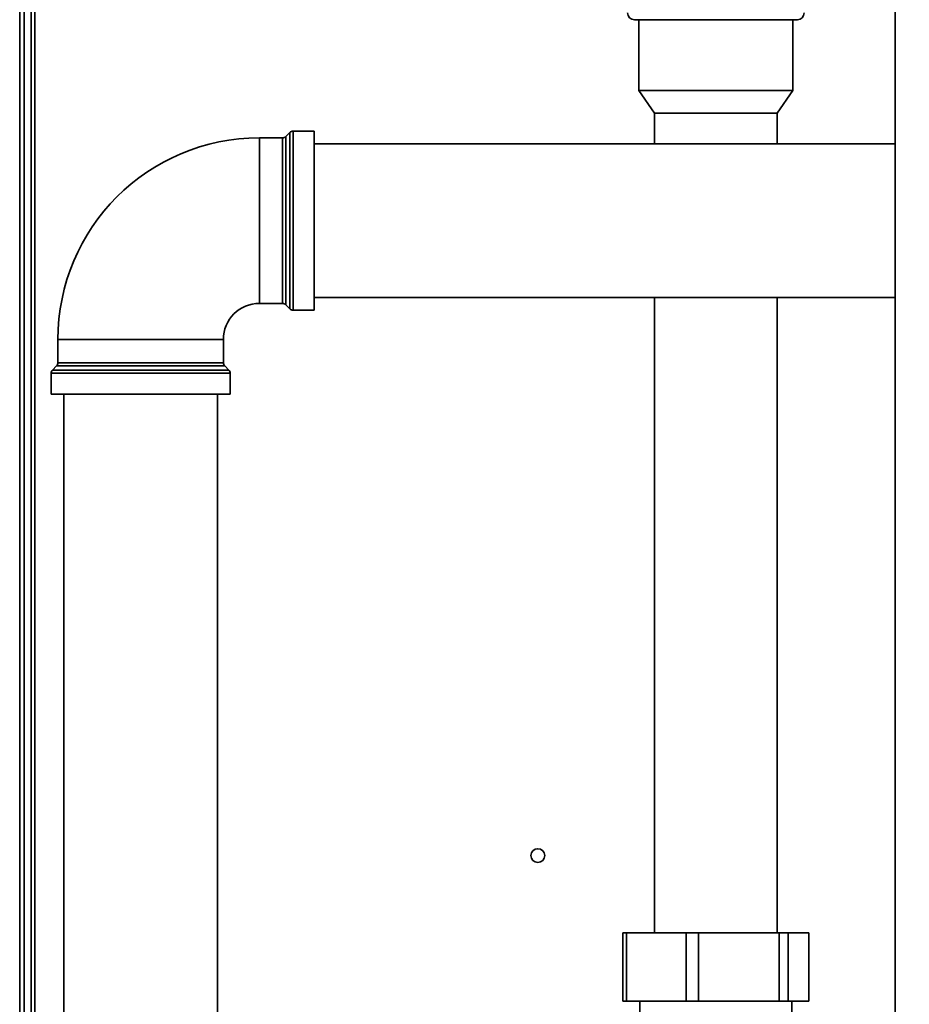
# Paper-space layout 'Blatt3' of a CAD drawing. Units: millimetres. Extents: x 0 to 4200, y 0 to 2970.
# Drawn here: x 937 to 1132, y 1831 to 2047 of the extents above; entities that cross this region are included whole.
import ezdxf

# ---------------------------------------------------------------- set-up
doc = ezdxf.new("R2010")
doc.units = ezdxf.units.MM
doc.layers.add('1', color=7, linetype='Continuous')
doc.styles.add('SLDTEXTSTYLE1', font='TXT', dxfattribs={"width": 0.605})
doc.dimstyles.new('SLDDIMSTYLE0', dxfattribs={"dimtxt": 35, "dimasz": 25, "dimexe": 0, "dimexo": 0.0625, "dimgap": 8.75, "dimtad": 1, "dimdec": 0, "dimrnd": 1e-09, "dimzin": 12, "dimdsep": 46, "dimtxsty": 'SLDTEXTSTYLE1', "dimsah": 1, "dimcen": 0.09, "dimadec": 0, "dimazin": 3, "dimtfac": 1, "dimtdec": 0, "dimtofl": 0, "dimtmove": 0, "dimatfit": 3, "dimfxl": 1, "dimfrac": 2, "dimtolj": 1, "dimtzin": 12, "dimarcsym": 0})

# ---------------------------------------------------------------- blocks, each defined once
blk = doc.blocks.new('_D_28')
at = {"layer": '1', "ltscale": 10}
for p, q in [((1397.58, 2550.14), (1693.82, 2550.14)), ((1683.82, 2550.14), (1683.82, 1420.64)), ((1118.13, 1420.64), (1693.82, 1420.64))]:
    blk.add_line(p, q, dxfattribs=at)
for points in [[(1683.82, 2550.14), (1679.82, 2525.14), (1687.82, 2525.14)], [(1683.82, 1420.64), (1687.82, 1445.64), (1679.82, 1445.64)]]:
    blk.add_solid(points, dxfattribs=at)
at = {"layer": '1', "ltscale": 10, "insert": (1638.7, 1931.91), "char_height": 35, "attachment_point": 1, "rotation": 90, "style": 'SLDTEXTSTYLE1'}
blk.add_mtext('1130', dxfattribs=at)

psp = doc.layouts.new('Blatt3')

# ---------------------------------------------------------------- linework, layer by layer
at = {"color": 7, "linetype": 'Continuous', "lineweight": 35, "ltscale": 10}
for p, q in [((1128.38, 2283.14), (1128.38, 1522.14)), ((936.63, 1617.64), (936.63, 2067.64)), ((937.63, 1620.99), (937.63, 2068.19)), ((939.13, 1620.99), (939.13, 2068.19)), ((1089.13, 2046.64), (1071.28, 2046.64)), ((1072.27, 2046.64), (1072.27, 2031.14)), ((1072.27, 2046.64), (1072.27, 2031.14)), ((1106.98, 2046.64), (1089.13, 2046.64)), ((1106, 2031.14), (1106, 2046.64)), ((1106, 2031.14), (1106, 2046.64)), ((1072.27, 2031.14), (1075.68, 2026.14)), ((1072.27, 2031.14), (1075.68, 2026.14)), ((1072.27, 2031.14), (1106, 2031.14)), ((1102.58, 2026.14), (1106, 2031.14)), ((1102.58, 2026.14), (1106, 2031.14)), ((1075.68, 2026.14), (1075.68, 2019.49)), ((1075.68, 2026.14), (1075.68, 2019.49)), ((1075.68, 2026.14), (1102.58, 2026.14)), ((1102.58, 2019.49), (1102.58, 2026.14)), ((1102.58, 2019.49), (1102.58, 2026.14)), ((995.84, 2021.97), (994.92, 2021.05)), ((1001.13, 2022.26), (996.54, 2022.26)), ((1001.13, 2022.26), (1001.13, 1983.01)), ((994.22, 2020.76), (989.13, 2020.76)), ((1128.38, 2019.49), (1001.13, 2019.49)), ((1001.13, 1985.79), (1128.38, 1985.79)), ((1075.68, 1985.79), (1075.68, 1846.74)), ((1075.68, 1985.79), (1075.68, 1846.74)), ((1102.58, 1846.74), (1102.58, 1985.79)), ((1102.58, 1846.74), (1102.58, 1985.79)), ((989.13, 1984.51), (994.22, 1984.51)), ((994.92, 1984.22), (995.84, 1983.3)), ((996.54, 1983.01), (1001.13, 1983.01)), ((945.01, 1976.64), (945.01, 1971.55)), ((981.26, 1971.55), (981.26, 1976.64)), ((944.71, 1970.84), (943.8, 1969.93)), ((982.46, 1969.93), (981.55, 1970.84)), ((943.51, 1969.22), (943.51, 1964.64)), ((982.76, 1964.64), (982.76, 1969.22)), ((943.51, 1964.64), (982.76, 1964.64)), ((946.28, 1964.64), (946.28, 1638.64)), ((979.98, 1638.64), (979.98, 1964.64)), ((1068.78, 1846.74), (1069.55, 1846.74)), ((1068.78, 1846.74), (1068.78, 1831.74)), ((1069.55, 1846.74), (1069.55, 1831.74)), ((1069.55, 1846.74), (1076.52, 1846.74)), ((1076.52, 1846.74), (1082.63, 1846.74)), ((1082.63, 1846.74), (1085.36, 1846.74)), ((1082.63, 1846.74), (1082.63, 1831.74)), ((1085.36, 1846.74), (1085.36, 1831.74)), ((1085.36, 1846.74), (1094, 1846.74)), ((1094, 1846.74), (1102.98, 1846.74)), ((1102.98, 1846.74), (1104.95, 1846.74)), ((1102.98, 1846.74), (1102.98, 1831.74)), ((1104.95, 1846.74), (1104.95, 1831.74)), ((1104.95, 1846.74), (1106.61, 1846.74)), ((1106.61, 1846.74), (1109.48, 1846.74)), ((1109.48, 1846.74), (1109.48, 1831.74)), ((1069.55, 1831.74), (1068.78, 1831.74)), ((1076.52, 1831.74), (1069.55, 1831.74)), ((1072.51, 1831.74), (1072.51, 1829.44)), ((1082.63, 1831.74), (1076.52, 1831.74)), ((1084.17, 1831.74), (1082.63, 1831.74)), ((1085.36, 1831.74), (1084.17, 1831.74)), ((1094, 1831.74), (1085.36, 1831.74)), ((1102.98, 1831.74), (1094, 1831.74)), ((1103.47, 1831.74), (1102.98, 1831.74)), ((1104.95, 1831.74), (1103.47, 1831.74)), ((1106.61, 1831.74), (1104.95, 1831.74)), ((1105.76, 1829.44), (1105.76, 1831.74)), ((1109.48, 1831.74), (1106.61, 1831.74))]:
    psp.add_line(p, q, dxfattribs=at)
at = {"color": 1, "linetype": 'Continuous', "lineweight": 35, "ltscale": 10}
for p, q in [((939.93, 1620.99), (939.93, 2068.19)), ((995.84, 1983.3), (995.84, 2021.97)), ((996.54, 2022.26), (996.54, 2002.64)), ((989.13, 2020.76), (989.13, 1984.51)), ((994.22, 2002.64), (994.22, 2020.76)), ((994.92, 2021.05), (994.92, 2002.64)), ((994.22, 1984.51), (994.22, 2002.64)), ((994.92, 2002.64), (994.92, 1984.22)), ((996.54, 2002.64), (996.54, 1983.01)), ((945.01, 1976.64), (981.26, 1976.64)), ((981.55, 1970.84), (944.71, 1970.84)), ((945.01, 1971.55), (981.26, 1971.55)), ((982.76, 1969.22), (943.51, 1969.22)), ((943.8, 1969.93), (982.46, 1969.93))]:
    psp.add_line(p, q, dxfattribs=at)
at = {"color": 7, "linetype": 'Continuous', "lineweight": 35, "ltscale": 100}
psp.add_circle((1050.13, 1863.64), 1.5, dxfattribs=at)
for centre, radius, start, end in [((1071.28, 2048.14), 1.5, 180, 270), ((1106.98, 2048.14), 1.5, 270, 0), ((996.54, 2021.26), 1, 90, 135), ((989.13, 1976.64), 44.12, 90, 180), ((994.22, 2021.76), 1, 270, 315), ((989.13, 1976.64), 7.88, 90, 180), ((994.22, 1983.51), 1, 45, 90), ((996.54, 1984.01), 1, 225, 270), ((944.01, 1971.55), 1, 315, 0), ((982.26, 1971.55), 1, 180, 225), ((944.51, 1969.22), 1, 135, 180), ((981.76, 1969.22), 1, 0, 45)]:
    psp.add_arc(centre, radius, start, end, dxfattribs=at)

# ---------------------------------------------------------------- dimensions: what is measured, and where the dimension line sits
at = {"layer": '1', "ltscale": 10}
dim = psp.add_linear_dim(base=(1683.82127579, 1420.6360601), p1=(1387.58073128, 2550.1360601), p2=(1108.13072906, 1420.6360601), angle=90, dimstyle='SLDDIMSTYLE0', dxfattribs=at)
dim.commit()
dim.dimension.update_dxf_attribs({"geometry": '_D_28', "text_midpoint": (1683.82127579, 1985.3860601), "dimtype": 160})

doc.saveas('drawing.dxf')
